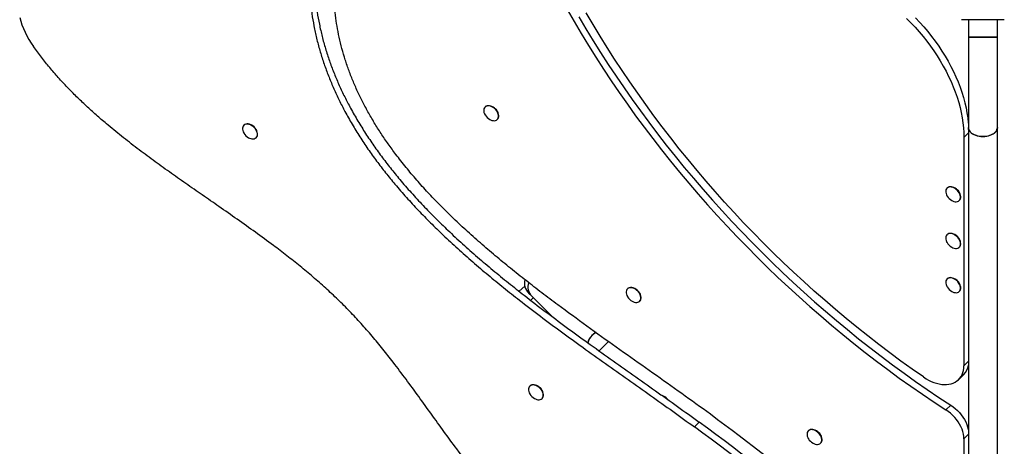
# Model space of a CAD drawing. Units: millimetres. Extents: x 899.36 to 905.96, y 429.72 to 436.19.
# Drawn here: x 901.31 to 902.67, y 432.84 to 433.43 of the extents above; entities that cross this region are included whole.
import ezdxf

# ---------------------------------------------------------------- set-up
doc = ezdxf.new("R2010")
doc.units = ezdxf.units.MM

# ---------------------------------------------------------------- blocks, each defined once
blk = doc.blocks.new('as')
at = {"linetype": 'Continuous'}
for p, q in [((902.6674, 433.4275), (902.6085, 433.4275)), ((902.6179, 433.4275), (902.6179, 433.4036)), ((902.6579, 433.4036), (902.6579, 433.4275)), ((902.6179, 433.4036), (902.6179, 433.2793)), ((902.6579, 433.4036), (902.6179, 433.4036)), ((902.6179, 433.4036), (902.6379, 433.4036)), ((902.6379, 433.4036), (902.6579, 433.4036)), ((902.6579, 433.2793), (902.6579, 433.4036)), ((901.9701, 433.3014), (901.9706, 433.3004)), ((901.9707, 433.3002), (901.9706, 433.3004)), ((901.6217, 433.2825), (901.6214, 433.2822)), ((901.6314, 433.2829), (901.6313, 433.2829)), ((901.6384, 433.2764), (901.6389, 433.2754)), ((901.639, 433.2752), (901.6389, 433.2754)), ((902.6179, 433.2718), (902.6118, 433.2656)), ((902.6179, 433.2793), (902.6179, 432.267)), ((902.6579, 432.267), (902.6579, 433.2793)), ((901.6383, 433.2653), (901.6386, 433.2656)), ((902.6118, 433.2656), (902.6118, 432.9517)), ((902.5888, 433.1961), (902.5885, 433.1958)), ((902.5986, 433.1965), (902.5984, 433.1965)), ((902.6055, 433.19), (902.6061, 433.189)), ((902.6062, 433.1888), (902.6061, 433.189)), ((902.6055, 433.1789), (902.6058, 433.1792)), ((902.5888, 433.132), (902.5885, 433.1317)), ((902.5986, 433.1324), (902.5984, 433.1324)), ((902.6062, 433.1247), (902.6061, 433.1249)), ((902.6055, 433.1148), (902.6058, 433.1151)), ((902.5888, 433.0711), (902.5885, 433.0708)), ((902.5986, 433.0714), (902.5984, 433.0715)), ((901.9999, 433.0542), (902.0077, 433.0613)), ((902.0131, 433.0515), (902.0174, 433.0472)), ((902.1492, 433.0576), (902.1489, 433.0573)), ((902.1589, 433.0579), (902.1588, 433.058)), ((902.1659, 433.0515), (902.1664, 433.0504)), ((902.6055, 433.065), (902.6061, 433.0639)), ((902.6055, 433.0538), (902.6058, 433.0541)), ((902.6062, 433.0637), (902.6061, 433.0639)), ((902.0195, 433.0451), (902.0159, 433.0417)), ((902.0174, 433.0472), (902.0449, 433.0197)), ((902.1665, 433.0502), (902.1664, 433.0504)), ((902.6118, 432.9517), (902.6179, 432.9578)), ((902.6047, 432.9328), (902.6113, 432.9394)), ((902.015, 432.9238), (902.0147, 432.9235)), ((902.0248, 432.9242), (902.0246, 432.9242)), ((902.0317, 432.9177), (902.0323, 432.9167)), ((902.0324, 432.9165), (902.0323, 432.9167)), ((902.0317, 432.9066), (902.032, 432.9069)), ((902.5871, 432.891), (902.5937, 432.8976)), ((902.2478, 432.8741), (902.2412, 432.8675)), ((902.3981, 432.8624), (902.3978, 432.8621)), ((902.4078, 432.8627), (902.4077, 432.8628)), ((902.4148, 432.8563), (902.4153, 432.8552)), ((902.6179, 432.8574), (902.6118, 432.8513)), ((902.6118, 432.8513), (902.6118, 432.6492)), ((902.4147, 432.8452), (902.415, 432.8455))]:
    blk.add_line(p, q, dxfattribs=at)
at = {"linetype": 'Continuous', "flags": 128}
for points in [[(901.3131, 433.4304), (901.3145, 433.4254), (901.3162, 433.4203), (901.3182, 433.4153), (901.3205, 433.4102), (901.323, 433.4052), (901.3258, 433.4003), (901.3288, 433.3954), (901.3321, 433.3905)], [(902.5329, 433.4293), (902.5388, 433.4233), (902.5446, 433.4172), (902.5502, 433.4109), (902.5556, 433.4045), (902.5607, 433.398), (902.5657, 433.3913), (902.5705, 433.3846), (902.575, 433.3777), (902.5793, 433.3708), (902.5834, 433.3638), (902.5872, 433.3567), (902.5908, 433.3496), (902.5941, 433.3425), (902.5971, 433.3354), (902.5999, 433.3282), (902.6024, 433.3211), (902.6046, 433.3139), (902.6065, 433.3068), (902.6081, 433.2998), (902.6094, 433.2928), (902.6105, 433.2859), (902.6112, 433.279), (902.6117, 433.2723), (902.6118, 433.2656)], [(902.5454, 433.4299), (902.5512, 433.4238), (902.5568, 433.4175), (902.5621, 433.4111), (902.5673, 433.4046), (902.5723, 433.3979), (902.5771, 433.3912), (902.5816, 433.3843), (902.5859, 433.3774), (902.59, 433.3704), (902.5938, 433.3633), (902.5974, 433.3562), (902.6007, 433.3491), (902.6037, 433.3419), (902.6065, 433.3348), (902.609, 433.3277), (902.6112, 433.3205), (902.6131, 433.3134), (902.6147, 433.3064), (902.616, 433.2994), (902.6171, 433.2925), (902.6178, 433.2856), (902.6179, 433.2841)], [(902.066, 433.4414), (902.0755, 433.4249), (902.0853, 433.4085), (902.0953, 433.3921), (902.1055, 433.3758), (902.116, 433.3595), (902.1267, 433.3434), (902.1377, 433.3273), (902.1489, 433.3114), (902.1603, 433.2955), (902.1719, 433.2798), (902.1838, 433.2641), (902.1958, 433.2486), (902.2081, 433.2332), (902.2206, 433.2179), (902.2333, 433.2028), (902.2462, 433.1878), (902.2593, 433.1729), (902.2725, 433.1582), (902.286, 433.1436), (902.2997, 433.1292), (902.3135, 433.115), (902.3275, 433.1009), (902.3416, 433.087), (902.3559, 433.0732), (902.3704, 433.0597), (902.3851, 433.0463), (902.3999, 433.0331), (902.4148, 433.0201), (902.4299, 433.0073), (902.4451, 432.9947), (902.4604, 432.9823), (902.4758, 432.9701), (902.4914, 432.9581), (902.5071, 432.9464), (902.5229, 432.9348), (902.5388, 432.9235), (902.5548, 432.9124), (902.5709, 432.9016), (902.5871, 432.891)], [(902.0821, 433.4315), (902.0919, 433.4151), (902.1019, 433.3987), (902.1121, 433.3824), (902.1226, 433.3661), (902.1333, 433.35), (902.1443, 433.3339), (902.1555, 433.318), (902.1669, 433.3021), (902.1785, 433.2864), (902.1904, 433.2707), (902.2024, 433.2552), (902.2147, 433.2398), (902.2272, 433.2245), (902.2399, 433.2094), (902.2528, 433.1944), (902.2659, 433.1795), (902.2791, 433.1648), (902.2926, 433.1502), (902.3062, 433.1358), (902.3201, 433.1216), (902.3341, 433.1075), (902.3482, 433.0936), (902.3625, 433.0798), (902.377, 433.0663), (902.3917, 433.0529), (902.4064, 433.0397), (902.4214, 433.0267), (902.4364, 433.0139), (902.4517, 433.0013), (902.467, 432.9889), (902.4824, 432.9767), (902.498, 432.9647), (902.5137, 432.953), (902.5295, 432.9414), (902.5454, 432.9301), (902.5614, 432.919), (902.5775, 432.9082), (902.5937, 432.8976)], [(902.5562, 432.9362), (902.5406, 432.947), (902.5252, 432.9581), (902.5099, 432.9695), (902.4947, 432.981), (902.4796, 432.9927), (902.4646, 433.0047), (902.4497, 433.0168), (902.435, 433.0291), (902.4203, 433.0417), (902.4059, 433.0544), (902.3915, 433.0673), (902.3774, 433.0804), (902.3633, 433.0937), (902.3495, 433.1071), (902.3358, 433.1207), (902.3222, 433.1345), (902.3088, 433.1484), (902.2956, 433.1625), (902.2826, 433.1768), (902.2698, 433.1912), (902.2571, 433.2057), (902.2447, 433.2203), (902.2324, 433.2351), (902.2203, 433.25), (902.2085, 433.2651), (902.1968, 433.2802), (902.1854, 433.2955), (902.1741, 433.3109), (902.1631, 433.3263), (902.1523, 433.3419), (902.1418, 433.3576), (902.1314, 433.3733), (902.1213, 433.3891), (902.1115, 433.405), (902.1018, 433.421), (902.0924, 433.4371)], [(901.9596, 433.2903), (901.9607, 433.2898), (901.9625, 433.2891), (901.9642, 433.2887), (901.9659, 433.2886), (901.9674, 433.2889), (901.9688, 433.2894), (901.9699, 433.2902), (901.9708, 433.2913), (901.9714, 433.2926), (901.9717, 433.2941), (901.9717, 433.2957), (901.9713, 433.2975), (901.9707, 433.2992), (901.9698, 433.301), (901.9687, 433.3027), (901.9673, 433.3043), (901.9658, 433.3057), (901.9641, 433.3069), (901.9624, 433.3078), (901.9606, 433.3085), (901.9588, 433.3089), (901.9572, 433.3089), (901.9556, 433.3087), (901.9543, 433.3082), (901.9532, 433.3074), (901.9523, 433.3063), (901.9517, 433.305), (901.9514, 433.3035), (901.9514, 433.3018), (901.9517, 433.3001), (901.9523, 433.2983), (901.9531, 433.2968)], [(901.9703, 433.2906), (901.9711, 433.2916), (901.9717, 433.2929), (901.972, 433.2944), (901.972, 433.296), (901.9716, 433.2978), (901.971, 433.2995), (901.9701, 433.3013), (901.969, 433.303), (901.9676, 433.3046), (901.9661, 433.306), (901.9644, 433.3072), (901.9627, 433.3081), (901.9609, 433.3088), (901.9591, 433.3092), (901.9575, 433.3092), (901.9559, 433.309), (901.9546, 433.3085), (901.9535, 433.3077), (901.9534, 433.3076)], [(901.6279, 433.2653), (901.629, 433.2647), (901.6308, 433.2641), (901.6325, 433.2637), (901.6342, 433.2636), (901.6357, 433.2638), (901.6371, 433.2644), (901.6382, 433.2652), (901.6391, 433.2663), (901.6397, 433.2676), (901.64, 433.2691), (901.64, 433.2707), (901.6396, 433.2724), (901.639, 433.2742), (901.6381, 433.276), (901.637, 433.2777), (901.6356, 433.2792), (901.6341, 433.2806), (901.6324, 433.2818), (901.6307, 433.2828), (901.6289, 433.2835), (901.6271, 433.2839), (901.6255, 433.2839), (901.624, 433.2837), (901.6226, 433.2832), (901.6215, 433.2823), (901.6206, 433.2813), (901.62, 433.2799), (901.6197, 433.2785), (901.6197, 433.2768), (901.62, 433.2751), (901.6206, 433.2733), (901.6214, 433.2718)], [(901.6386, 433.2656), (901.6394, 433.2666), (901.64, 433.2679), (901.6403, 433.2694), (901.6403, 433.271), (901.6399, 433.2727), (901.6393, 433.2745), (901.6384, 433.2763), (901.6373, 433.278), (901.6359, 433.2795), (901.6344, 433.2809), (901.6327, 433.2821), (901.631, 433.2831), (901.6292, 433.2838), (901.6274, 433.2842), (901.6258, 433.2842), (901.6243, 433.284), (901.6229, 433.2835), (901.6218, 433.2826), (901.6217, 433.2825)], [(902.6579, 433.2793), (902.6579, 433.2788), (902.6576, 433.2772), (902.657, 433.2756), (902.656, 433.274), (902.6548, 433.2726), (902.6532, 433.2712), (902.6513, 433.27), (902.6492, 433.269), (902.6469, 433.2682), (902.6445, 433.2675), (902.6419, 433.2671), (902.6393, 433.2669), (902.6366, 433.2669), (902.6339, 433.2671), (902.6314, 433.2675), (902.6289, 433.2682), (902.6266, 433.269), (902.6245, 433.27), (902.6227, 433.2712), (902.6211, 433.2726), (902.6198, 433.274), (902.6188, 433.2756), (902.6182, 433.2772), (902.618, 433.2788), (902.6179, 433.2793)], [(902.6179, 433.2793), (902.618, 433.278), (902.6185, 433.2764), (902.6193, 433.2748), (902.6204, 433.2733), (902.6218, 433.2719), (902.6236, 433.2706), (902.6255, 433.2695), (902.6277, 433.2686), (902.6301, 433.2678), (902.6326, 433.2673), (902.6353, 433.2669), (902.6379, 433.2668)], [(902.6379, 433.2668), (902.6406, 433.2669), (902.6432, 433.2673), (902.6457, 433.2678), (902.6481, 433.2686), (902.6503, 433.2695), (902.6523, 433.2706), (902.654, 433.2719), (902.6554, 433.2733), (902.6566, 433.2748), (902.6573, 433.2764), (902.6578, 433.278), (902.6579, 433.2793)], [(902.595, 433.1789), (902.5962, 433.1783), (902.5979, 433.1776), (902.5997, 433.1773), (902.6013, 433.1772), (902.6029, 433.1774), (902.6042, 433.178), (902.6054, 433.1788), (902.6062, 433.1799), (902.6068, 433.1812), (902.6071, 433.1827), (902.6071, 433.1843), (902.6068, 433.186), (902.6062, 433.1878), (902.6053, 433.1896), (902.6041, 433.1913), (902.6028, 433.1928), (902.6012, 433.1942), (902.5996, 433.1954), (902.5978, 433.1964), (902.596, 433.1971), (902.5943, 433.1974), (902.5926, 433.1975), (902.5911, 433.1973), (902.5897, 433.1967), (902.5886, 433.1959), (902.5877, 433.1948), (902.5871, 433.1935), (902.5868, 433.192), (902.5869, 433.1904), (902.5872, 433.1887), (902.5878, 433.1869), (902.5885, 433.1854)], [(902.6058, 433.1792), (902.6065, 433.1802), (902.6071, 433.1815), (902.6074, 433.183), (902.6074, 433.1846), (902.6071, 433.1863), (902.6065, 433.1881), (902.6056, 433.1899), (902.6044, 433.1916), (902.6031, 433.1931), (902.6015, 433.1945), (902.5999, 433.1957), (902.5981, 433.1967), (902.5963, 433.1974), (902.5946, 433.1977), (902.5929, 433.1978), (902.5914, 433.1976), (902.59, 433.197), (902.5889, 433.1962), (902.5888, 433.1961)], [(902.5907, 433.1331), (902.5894, 433.1324), (902.5883, 433.1315), (902.5875, 433.1304), (902.587, 433.129), (902.5868, 433.1274), (902.5869, 433.1258), (902.5873, 433.124), (902.588, 433.1223), (902.5885, 433.1213)], [(902.591, 433.1334), (902.5897, 433.1327), (902.5888, 433.132)], [(902.595, 433.1148), (902.5967, 433.114), (902.5985, 433.1134), (902.6002, 433.1131), (902.6018, 433.1131), (902.6033, 433.1135), (902.6046, 433.1141), (902.6057, 433.115), (902.6065, 433.1162), (902.607, 433.1175), (902.6072, 433.1191), (902.607, 433.1208), (902.6066, 433.1225), (902.6059, 433.1243), (902.6049, 433.126), (902.6037, 433.1277), (902.6023, 433.1292), (902.6007, 433.1305), (902.599, 433.1317), (902.5973, 433.1325), (902.5955, 433.1331), (902.5938, 433.1334), (902.5921, 433.1334), (902.5907, 433.1331), (902.5907, 433.1331)], [(902.6058, 433.1151), (902.606, 433.1153), (902.6067, 433.1165), (902.6073, 433.1178), (902.6075, 433.1194), (902.6073, 433.121), (902.6069, 433.1228), (902.6062, 433.1246), (902.6052, 433.1263), (902.604, 433.128), (902.6026, 433.1295), (902.601, 433.1308), (902.5993, 433.132), (902.5976, 433.1328), (902.5958, 433.1334), (902.5941, 433.1337), (902.5924, 433.1337), (902.591, 433.1334)], [(902.595, 433.0539), (902.5962, 433.0533), (902.5979, 433.0526), (902.5997, 433.0522), (902.6013, 433.0521), (902.6029, 433.0524), (902.6042, 433.0529), (902.6054, 433.0537), (902.6062, 433.0548), (902.6068, 433.0561), (902.6071, 433.0576), (902.6071, 433.0593), (902.6068, 433.061), (902.6062, 433.0628), (902.6053, 433.0645), (902.6041, 433.0662), (902.6028, 433.0678), (902.6012, 433.0692), (902.5996, 433.0704), (902.5978, 433.0713), (902.596, 433.072), (902.5943, 433.0724), (902.5926, 433.0725), (902.5911, 433.0722), (902.5897, 433.0717), (902.5886, 433.0709), (902.5877, 433.0698), (902.5871, 433.0685), (902.5868, 433.067), (902.5869, 433.0654), (902.5872, 433.0636), (902.5878, 433.0619), (902.5885, 433.0604)], [(902.6058, 433.0541), (902.6065, 433.0551), (902.6071, 433.0564), (902.6074, 433.0579), (902.6074, 433.0596), (902.6071, 433.0613), (902.6065, 433.0631), (902.6056, 433.0648), (902.6044, 433.0665), (902.6031, 433.0681), (902.6015, 433.0695), (902.5999, 433.0707), (902.5981, 433.0716), (902.5963, 433.0723), (902.5946, 433.0727), (902.5929, 433.0728), (902.5914, 433.0725), (902.59, 433.072), (902.5889, 433.0712), (902.5888, 433.0711)], [(902.1554, 433.0404), (902.1565, 433.0398), (902.1583, 433.0391), (902.16, 433.0387), (902.1617, 433.0386), (902.1632, 433.0389), (902.1646, 433.0394), (902.1657, 433.0402), (902.1666, 433.0413), (902.1672, 433.0426), (902.1675, 433.0441), (902.1675, 433.0458), (902.1671, 433.0475), (902.1665, 433.0493), (902.1656, 433.051), (902.1645, 433.0527), (902.1631, 433.0543), (902.1616, 433.0557), (902.1599, 433.0569), (902.1582, 433.0578), (902.1564, 433.0585), (902.1546, 433.0589), (902.153, 433.059), (902.1514, 433.0587), (902.1501, 433.0582), (902.149, 433.0574), (902.1481, 433.0563), (902.1475, 433.055), (902.1472, 433.0535), (902.1472, 433.0519), (902.1475, 433.0501), (902.1481, 433.0484), (902.1489, 433.0469)], [(902.1661, 433.0406), (902.1669, 433.0416), (902.1675, 433.0429), (902.1678, 433.0444), (902.1678, 433.0461), (902.1674, 433.0478), (902.1668, 433.0496), (902.1659, 433.0513), (902.1648, 433.053), (902.1634, 433.0546), (902.1619, 433.056), (902.1602, 433.0572), (902.1585, 433.0581), (902.1567, 433.0588), (902.1549, 433.0592), (902.1533, 433.0593), (902.1517, 433.059), (902.1504, 433.0585), (902.1493, 433.0577), (902.1492, 433.0576)], [(902.1229, 432.9848), (902.1136, 432.9757), (902.1102, 432.9721)], [(902.5562, 432.9362), (902.5597, 432.9339), (902.5633, 432.9319), (902.5669, 432.9301), (902.5705, 432.9287), (902.5741, 432.9275), (902.5777, 432.9266), (902.5813, 432.926), (902.5847, 432.9258), (902.588, 432.9258), (902.5912, 432.9262), (902.5943, 432.9269), (902.5971, 432.9278), (902.5998, 432.9291), (902.6022, 432.9307), (902.6044, 432.9325), (902.6063, 432.9346), (902.608, 432.937), (902.6093, 432.9395), (902.6104, 432.9423), (902.6112, 432.9453), (902.6117, 432.9484), (902.6118, 432.9517)], [(902.0212, 432.9066), (902.0224, 432.906), (902.0242, 432.9054), (902.0259, 432.905), (902.0276, 432.9049), (902.0291, 432.9051), (902.0304, 432.9057), (902.0316, 432.9065), (902.0324, 432.9076), (902.033, 432.9089), (902.0333, 432.9104), (902.0333, 432.912), (902.033, 432.9137), (902.0324, 432.9155), (902.0315, 432.9173), (902.0303, 432.919), (902.029, 432.9205), (902.0274, 432.9219), (902.0258, 432.9231), (902.024, 432.9241), (902.0223, 432.9248), (902.0205, 432.9251), (902.0188, 432.9252), (902.0173, 432.925), (902.016, 432.9245), (902.0148, 432.9236), (902.014, 432.9226), (902.0134, 432.9212), (902.0131, 432.9197), (902.0131, 432.9181), (902.0134, 432.9164), (902.014, 432.9146), (902.0148, 432.9131)], [(902.032, 432.9069), (902.0327, 432.9079), (902.0333, 432.9092), (902.0336, 432.9107), (902.0336, 432.9123), (902.0333, 432.914), (902.0327, 432.9158), (902.0318, 432.9176), (902.0306, 432.9193), (902.0293, 432.9208), (902.0277, 432.9222), (902.0261, 432.9234), (902.0243, 432.9244), (902.0225, 432.9251), (902.0208, 432.9254), (902.0191, 432.9255), (902.0176, 432.9253), (902.0163, 432.9248), (902.0151, 432.9239), (902.015, 432.9238)], [(902.6118, 432.8513), (902.6117, 432.8545), (902.6111, 432.8578), (902.6103, 432.8611), (902.6092, 432.8645), (902.6077, 432.8679), (902.6059, 432.8712), (902.6039, 432.8745), (902.6016, 432.8777), (902.5991, 432.8807), (902.5963, 432.8836), (902.5934, 432.8863), (902.5903, 432.8887), (902.5871, 432.891)], [(902.5937, 432.8976), (902.5969, 432.8953), (902.6, 432.8929), (902.6029, 432.8902), (902.6057, 432.8873), (902.6082, 432.8842), (902.6105, 432.8811), (902.6125, 432.8778), (902.6143, 432.8745), (902.6158, 432.8711), (902.6169, 432.8677), (902.6177, 432.8644), (902.6179, 432.8633)], [(902.4043, 432.8452), (902.4054, 432.8446), (902.4072, 432.8439), (902.4089, 432.8436), (902.4106, 432.8435), (902.4121, 432.8437), (902.4135, 432.8443), (902.4146, 432.8451), (902.4155, 432.8462), (902.4161, 432.8475), (902.4164, 432.849), (902.4164, 432.8506), (902.4161, 432.8523), (902.4154, 432.8541), (902.4145, 432.8559), (902.4134, 432.8575), (902.412, 432.8591), (902.4105, 432.8605), (902.4088, 432.8617), (902.4071, 432.8627), (902.4053, 432.8634), (902.4035, 432.8637), (902.4019, 432.8638), (902.4004, 432.8636), (902.399, 432.863), (902.3979, 432.8622), (902.397, 432.8611), (902.3964, 432.8598), (902.3961, 432.8583), (902.3961, 432.8567), (902.3964, 432.855), (902.397, 432.8532), (902.3978, 432.8517)], [(902.415, 432.8455), (902.4158, 432.8464), (902.4164, 432.8478), (902.4167, 432.8493), (902.4167, 432.8509), (902.4163, 432.8526), (902.4157, 432.8544), (902.4148, 432.8562), (902.4137, 432.8578), (902.4123, 432.8594), (902.4108, 432.8608), (902.4091, 432.862), (902.4074, 432.863), (902.4056, 432.8636), (902.4038, 432.864), (902.4022, 432.8641), (902.4007, 432.8639), (902.3993, 432.8633), (902.3982, 432.8625), (902.3981, 432.8624)]]:
    blk.add_lwpolyline(points, dxfattribs=at)
at = {"linetype": 'Continuous'}
for centre, radius, start, end in [((901.9681, 433.3054), 0.0173, 209.5851, 210.6627), ((901.9681, 433.3054), 0.0173, 210.6627, 240.4143), ((901.9556, 433.2928), 0.0169, 30.7598, 63.3611), ((901.6239, 433.2678), 0.0169, 30.7598, 63.3611), ((901.6364, 433.2803), 0.0173, 209.5851, 210.6627), ((901.6364, 433.2803), 0.0173, 210.6627, 240.4143), ((902.591, 433.1814), 0.0169, 30.7598, 63.3611), ((902.6036, 433.1939), 0.0173, 209.5851, 210.6627), ((902.6036, 433.1939), 0.0173, 210.6627, 240.4143), ((902.6036, 433.1298), 0.0173, 209.5851, 240.4143), ((902.5911, 433.1174), 0.0167, 26.4948, 63.5046), ((902.0273, 433.0656), 0.02, 167.0114, 225), ((902.0273, 433.0656), 0.02, 167.2322, 225), ((902.0307, 433.0602), 0.0186, 161.9182, 224.3251), ((902.0308, 433.0602), 0.0187, 162.1386, 224.1463), ((902.591, 433.0563), 0.0169, 30.7598, 63.3611), ((902.1514, 433.0428), 0.0169, 30.7598, 63.3611), ((902.6036, 433.0689), 0.0173, 209.5851, 210.6627), ((902.6036, 433.0689), 0.0173, 210.6627, 240.4143), ((902.1639, 433.0554), 0.0173, 209.5851, 210.6627), ((902.1639, 433.0554), 0.0173, 210.6627, 240.4143), ((902.1148, 432.9781), 0.0211, 115.1622, 165.3998), ((902.1146, 432.9782), 0.0209, 134.8716, 165.7152), ((902.1148, 432.9781), 0.0211, 115.2096, 135.0336), ((902.5937, 432.9565), 0.0246, 315.9508, 351.0211), ((902.0172, 432.9091), 0.0169, 30.7598, 63.3611), ((902.0298, 432.9216), 0.0173, 209.5851, 210.6627), ((902.0298, 432.9216), 0.0173, 210.6627, 240.4143), ((902.1936, 432.8992), 0.012, 34.6834, 74.6071), ((899.9096, 429.6961), 3.9632, 48.0019, 53.7508), ((899.9247, 429.7091), 3.9169, 47.1029, 53.7434), ((899.9313, 429.7156), 3.9169, 47.1029, 53.7434), ((902.4003, 432.8477), 0.0169, 30.7598, 63.3611), ((902.4128, 432.8602), 0.0173, 209.5851, 210.6627), ((902.4128, 432.8602), 0.0173, 210.6627, 240.4143)]:
    blk.add_arc(centre, radius, start, end, dxfattribs=at)
for points, knots in [([(902.2531, 432.8922), (902.24, 432.9016), (902.2136, 432.9206), (902.1737, 432.9488), (902.1335, 432.9772), (902.0933, 433.0059), (902.0592, 433.0308), (902.0314, 433.0518), (902.0096, 433.0686), (901.9882, 433.0856), (901.9672, 433.1028), (901.9467, 433.1204), (901.9267, 433.1382), (901.9081, 433.1557), (901.8907, 433.1729), (901.8746, 433.1897), (901.8591, 433.2069), (901.8444, 433.2244), (901.8313, 433.241), (901.82, 433.2566), (901.8101, 433.2711), (901.8007, 433.2859), (901.792, 433.3009), (901.784, 433.3159), (901.7768, 433.3309), (901.7704, 433.3458), (901.7646, 433.361), (901.7595, 433.3763), (901.7551, 433.3918), (901.7516, 433.4072), (901.7488, 433.4224), (901.7467, 433.4375), (901.7454, 433.4527), (901.7447, 433.468), (901.7448, 433.4782), (901.7449, 433.4833)], [0, 0, 0, 0, 0.057932, 0.11667, 0.175857, 0.235149, 0.294214, 0.32715, 0.359879, 0.392361, 0.424568, 0.456477, 0.488077, 0.519368, 0.546995, 0.574406, 0.60163, 0.628697, 0.655658, 0.676806, 0.697958, 0.71915, 0.74042, 0.761812, 0.78236, 0.803105, 0.824093, 0.845374, 0.867, 0.889025, 0.910209, 0.931846, 0.95399, 0.97669, 1, 1, 1, 1]), ([(901.7133, 433.4486), (901.714, 433.443), (901.7154, 433.4318), (901.7185, 433.4148), (901.7223, 433.398), (901.7269, 433.3812), (901.7323, 433.3647), (901.7384, 433.3485), (901.745, 433.3326), (901.7524, 433.3168), (901.7607, 433.3006), (901.7702, 433.2838), (901.7808, 433.2665), (901.792, 433.2497), (901.8039, 433.2332), (901.8162, 433.217), (901.8299, 433.2003), (901.8449, 433.1831), (901.8612, 433.1654), (901.8781, 433.1482), (901.8962, 433.1306), (901.9155, 433.1126), (901.9362, 433.0944), (901.9573, 433.0765), (901.9787, 433.059), (902.0027, 433.0401), (902.0292, 433.0198), (902.0582, 432.9982), (902.0881, 432.9765), (902.1187, 432.9547), (902.1499, 432.9326), (902.1808, 432.9108), (902.2112, 432.8892), (902.2312, 432.8747), (902.2412, 432.8675)], [0, 0, 0, 0, 0.024847, 0.049268, 0.073303, 0.096989, 0.120361, 0.143042, 0.165479, 0.187696, 0.209719, 0.234858, 0.259804, 0.284586, 0.309236, 0.333781, 0.358256, 0.38705, 0.415826, 0.444607, 0.473426, 0.506364, 0.539401, 0.572546, 0.605796, 0.639143, 0.68292, 0.726757, 0.770571, 0.817367, 0.863873, 0.909926, 0.955361, 1, 1, 1, 1]), ([(901.7199, 433.4552), (901.7206, 433.4496), (901.722, 433.4383), (901.7251, 433.4214), (901.7289, 433.4046), (901.7335, 433.3878), (901.7389, 433.3713), (901.7449, 433.3551), (901.7516, 433.3392), (901.759, 433.3234), (901.7673, 433.3071), (901.7768, 433.2904), (901.7874, 433.2731), (901.7986, 433.2563), (901.8105, 433.2398), (901.8228, 433.2236), (901.8365, 433.2069), (901.8515, 433.1897), (901.8678, 433.172), (901.8846, 433.1548), (901.9028, 433.1372), (901.9221, 433.1192), (901.9428, 433.101), (901.9639, 433.0831), (901.9853, 433.0656), (902.0093, 433.0467), (902.0358, 433.0264), (902.0648, 433.0048), (902.0947, 432.9831), (902.1253, 432.9612), (902.1565, 432.9392), (902.1874, 432.9174), (902.2178, 432.8958), (902.2378, 432.8813), (902.2478, 432.8741)], [0, 0, 0, 0, 0.024847, 0.049268, 0.073303, 0.096989, 0.120361, 0.143042, 0.165479, 0.187696, 0.209719, 0.234858, 0.259804, 0.284586, 0.309236, 0.333781, 0.358256, 0.38705, 0.415826, 0.444607, 0.473426, 0.506364, 0.539401, 0.572546, 0.605796, 0.639143, 0.68292, 0.726757, 0.770571, 0.817367, 0.863873, 0.909926, 0.955361, 1, 1, 1, 1]), ([(902.5664, 432.2531), (902.5572, 432.2573), (902.539, 432.2658), (902.5118, 432.2796), (902.485, 432.294), (902.4585, 432.3092), (902.4326, 432.3249), (902.4072, 432.3412), (902.3823, 432.358), (902.3577, 432.3754), (902.3319, 432.3946), (902.305, 432.4155), (902.2771, 432.4384), (902.2496, 432.462), (902.2225, 432.4862), (902.1959, 432.5111), (902.1697, 432.5366), (902.1439, 432.5626), (902.1186, 432.5892), (902.0936, 432.6162), (902.0691, 432.6437), (902.0449, 432.6716), (902.0197, 432.7016), (901.9936, 432.7337), (901.9666, 432.7679), (901.9401, 432.8024), (901.9168, 432.8335), (901.8966, 432.8612), (901.8793, 432.8852), (901.862, 432.9092), (901.8446, 432.933), (901.8281, 432.9548), (901.8126, 432.9746), (901.7979, 432.9924), (901.7828, 433.0097), (901.7672, 433.0265), (901.7508, 433.0428), (901.734, 433.0585), (901.7166, 433.0738), (901.6987, 433.0886), (901.6805, 433.103), (901.66, 433.1187), (901.6373, 433.1353), (901.6123, 433.1531), (901.5879, 433.1701), (901.5643, 433.1865), (901.5415, 433.2022), (901.519, 433.2181), (901.4966, 433.2342), (901.4747, 433.2505), (901.4532, 433.2672), (901.4344, 433.2826), (901.4183, 433.2965), (901.4046, 433.3089), (901.3914, 433.3216), (901.3785, 433.3346), (901.3661, 433.3479), (901.3542, 433.3617), (901.3428, 433.3759), (901.3357, 433.3856), (901.3321, 433.3905)], [0, 0, 0, 0, 0.018985, 0.037784, 0.056423, 0.074925, 0.093316, 0.111289, 0.129194, 0.147047, 0.164865, 0.186051, 0.207227, 0.228413, 0.249624, 0.270871, 0.292164, 0.31351, 0.334914, 0.356376, 0.377897, 0.399475, 0.421105, 0.446657, 0.47226, 0.497899, 0.523555, 0.541124, 0.558681, 0.576198, 0.593642, 0.610987, 0.624538, 0.638021, 0.651448, 0.664845, 0.678248, 0.691691, 0.705198, 0.718783, 0.732452, 0.7462, 0.764312, 0.782515, 0.80077, 0.817267, 0.833731, 0.850125, 0.866416, 0.882577, 0.898588, 0.914441, 0.925251, 0.935994, 0.946681, 0.957327, 0.967954, 0.978586, 0.989255, 1, 1, 1, 1])]:
    blk.add_open_spline(points, degree=3, knots=knots, dxfattribs=at)

msp = doc.modelspace()

# ---------------------------------------------------------------- block references
msp.add_blockref('as', (0, 0))

doc.saveas('drawing.dxf')
